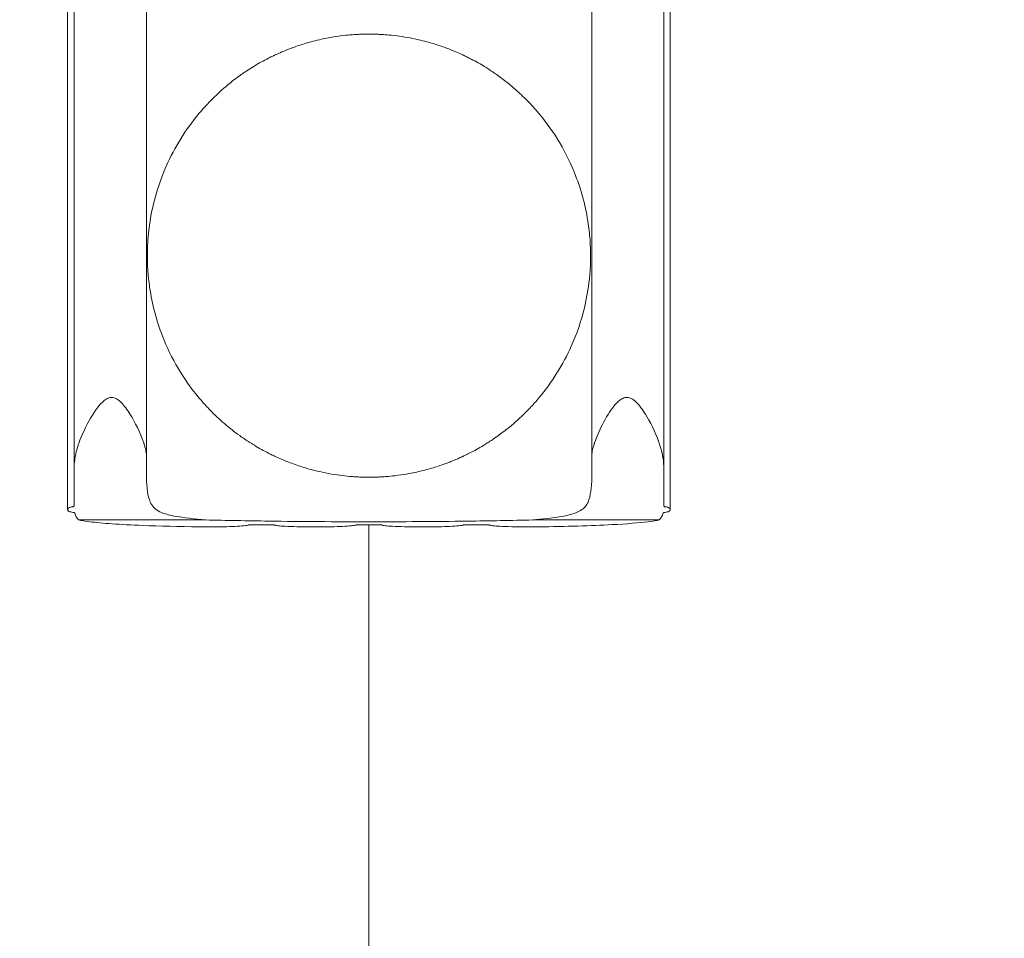
# Model space of a CAD drawing. Extents: x -437 to 323, y 0 to 1204.
# Drawn here: x 25 to 65, y 845 to 882 of the extents above; entities that cross this region are included whole.
import ezdxf

# ---------------------------------------------------------------- set-up
doc = ezdxf.new("R2010")
doc.units = 0
doc.header["$MEASUREMENT"] = 0
doc.header["$PDMODE"] = 64
doc.header["$PDSIZE"] = -2
doc.layers.add('0-CSA-SLIDE CON', color=4, linetype='Continuous')
doc.styles.get("Standard").update_dxf_attribs({"font": 'Helvetica LT 57 Condensed_0.ttf'})
doc.dimstyles.new('FEET-METERS', dxfattribs={"dimtxt": 12, "dimasz": 7, "dimexe": 3, "dimexo": 3, "dimgap": 3, "dimtad": 0, "dimdec": 1, "dimzin": 3, "dimdsep": 46, "dimlunit": 4, "dimtxsty": 'Standard', "dimcen": 0.09, "dimadec": 0, "dimazin": 0, "dimtfac": 2, "dimtdec": 1, "dimtofl": 0, "dimtmove": 0, "dimatfit": 3, "dimfxl": 1, "dimfrac": 2, "dimtolj": 1, "dimtzin": 3, "dimarcsym": 0})

# ---------------------------------------------------------------- blocks, each defined once
blk = doc.blocks.new('*D161')
at = {"color": 0, "lineweight": -2, "transparency": 16777216}
for p, q in [((61.918, 1154.12), (-279.433, 1154.12)), ((-276.433, 1147.12), (-276.433, 1035.006)), ((-276.433, 795.178), (-276.433, 932.989)), ((4.408, 788.178), (-279.433, 788.178))]:
    blk.add_line(p, q, dxfattribs=at)
at = {"color": 0, "lineweight": 0, "transparency": 16777216}
for points in [[(-277.599, 1147.12), (-275.266, 1147.12), (-276.433, 1154.12)], [(-277.599, 795.178), (-275.266, 795.178), (-276.433, 788.178)]]:
    blk.add_solid(points, dxfattribs=at)
at = {"layer": 'Defpoints', "color": 0, "lineweight": 0, "transparency": 16777216}
for p in [(64.918, 1154.12), (-276.433, 788.178), (7.408, 788.178)]:
    blk.add_point(p, dxfattribs=at)
at = {"color": 0, "lineweight": 0, "transparency": 16777216, "insert": (-276.433, 983.998), "char_height": 12, "attachment_point": 5, "rotation": 90}
blk.add_mtext('\\A1;30\'-6" [9.29M]', dxfattribs=at)
blk = doc.blocks.new('wavy slide 4ft  5ft and 6ft')
at = {"layer": '0-CSA-SLIDE CON', "lineweight": 0}
blk.add_lwpolyline([(0, 0), (0, 72), (0, 144)], dxfattribs=at)
blk = doc.blocks.new('new block')
at = {"color": 0, "linetype": 'Continuous', "lineweight": 0}
for p, q in [((27.049, 893.94), (27.049, 864.318)), ((29.993, 893.684), (29.993, 864.752)), ((48.121, 893.684), (48.121, 864.752)), ((51.049, 893.94), (51.049, 864.318)), ((29.993, 863.849), (29.993, 864.752)), ((48.121, 864.752), (48.121, 863.849)), ((27.049, 864.318), (27.049, 862.706)), ((51.049, 862.706), (51.049, 864.318)), ((32.398, 862.126), (27.228, 862.126)), ((34.962, 861.932), (34.386, 861.932)), ((39.337, 861.932), (38.761, 861.932)), ((43.712, 861.932), (43.136, 861.932)), ((50.87, 862.126), (45.726, 862.126)), ((32.654, 861.842), (32.485, 861.842)), ((37.029, 861.842), (36.693, 861.842)), ((41.404, 861.842), (41.068, 861.842)), ((45.613, 861.842), (45.443, 861.842))]:
    blk.add_line(p, q, dxfattribs=at)
for points, knots in [([(26.779, 862.545), (26.779, 864.512), (26.779, 866.491), (26.779, 870.417), (26.779, 872.373), (26.779, 876.22), (26.779, 878.12), (26.779, 881.82), (26.779, 883.628), (26.779, 887.113), (26.779, 888.797), (26.779, 892.003), (26.779, 893.531), (26.779, 895.211), (26.779, 895.454), (26.779, 895.694)], [0, 0, 0, 0, 5.910816, 5.910816, 11.812481, 11.812481, 17.714174, 17.714174, 23.615867, 23.615867, 29.517561, 29.517561, 35.419254, 35.419254, 36.43062, 36.43062, 36.43062, 36.43062]), ([(51.318, 895.694), (51.318, 894.29), (51.318, 892.788), (51.318, 889.633), (51.318, 887.974), (51.318, 884.532), (51.318, 882.742), (51.318, 879.074), (51.318, 877.187), (51.318, 873.361), (51.318, 871.412), (51.318, 867.496), (51.318, 865.521), (51.318, 863.218), (51.318, 862.881), (51.318, 862.545)], [0, 0, 0, 0, 5.910816, 5.910816, 11.812481, 11.812481, 17.714174, 17.714174, 23.615867, 23.615867, 29.517561, 29.517561, 35.419254, 35.419254, 36.43062, 36.43062, 36.43062, 36.43062]), ([(35.207, 881.052), (35.23, 881.063), (35.284, 881.089), (35.449, 881.163), (35.555, 881.209), (35.816, 881.314), (35.97, 881.372), (36.315, 881.489), (36.504, 881.547), (36.693, 881.599)], [0, 0, 0, 0, 0.540159, 0.540159, 1.054379, 1.054379, 1.600044, 1.600044, 2.189704, 2.189704, 2.189704, 2.189704]), ([(37.029, 881.683), (37.231, 881.729), (37.429, 881.767), (37.801, 881.827), (37.97, 881.848), (38.221, 881.874), (38.312, 881.882), (38.449, 881.892), (38.495, 881.895), (38.516, 881.896)], [0, 0, 0, 0, 0.621082, 0.621082, 1.260054, 1.260054, 1.758919, 1.758919, 2.260446, 2.260446, 2.260446, 2.260446]), ([(38.516, 881.896), (38.523, 881.897), (38.537, 881.897), (38.576, 881.9), (38.6, 881.901), (38.649, 881.903), (38.67, 881.904), (38.715, 881.906), (38.738, 881.907), (38.761, 881.907)], [0, 0, 0, 0, 0.1086337, 0.1086337, 0.2136053, 0.2136053, 0.2844964, 0.2844964, 0.3544074, 0.3544074, 0.3544074, 0.3544074]), ([(38.761, 881.907), (38.858, 881.91), (38.955, 881.912), (39.051, 881.912), (39.146, 881.912), (39.241, 881.911), (39.337, 881.907)], [-0.2882933, -0.2882933, -0.2882933, -0.2882933, 0, 0, 0, 0.2846541, 0.2846541, 0.2846541, 0.2846541]), ([(39.337, 881.907), (39.367, 881.907), (39.398, 881.905), (39.456, 881.903), (39.482, 881.902), (39.525, 881.9), (39.541, 881.899), (39.567, 881.897), (39.576, 881.897), (39.582, 881.896)], [0, 0, 0, 0, 0.0920434, 0.0920434, 0.1885503, 0.1885503, 0.2706308, 0.2706308, 0.3536969, 0.3536969, 0.3536969, 0.3536969]), ([(39.582, 881.896), (39.609, 881.895), (39.678, 881.891), (39.891, 881.873), (40.032, 881.86), (40.325, 881.822), (40.465, 881.802), (40.759, 881.75), (40.913, 881.719), (41.068, 881.684)], [0, 0, 0, 0, 0.652351, 0.652351, 1.298731, 1.298731, 1.783241, 1.783241, 2.262933, 2.262933, 2.262933, 2.262933]), ([(41.404, 881.6), (41.605, 881.545), (41.805, 881.484), (42.165, 881.359), (42.324, 881.299), (42.577, 881.196), (42.674, 881.153), (42.822, 881.087), (42.869, 881.064), (42.891, 881.054)], [0, 0, 0, 0, 0.625162, 0.625162, 1.198117, 1.198117, 1.690965, 1.690965, 2.192326, 2.192326, 2.192326, 2.192326]), ([(34.962, 880.932), (34.994, 880.949), (35.027, 880.965), (35.085, 880.994), (35.111, 881.006), (35.151, 881.026), (35.167, 881.034), (35.193, 881.046), (35.202, 881.05), (35.207, 881.052)], [0, 0, 0, 0, 0.1098128, 0.1098128, 0.2015413, 0.2015413, 0.2790142, 0.2790142, 0.3571536, 0.3571536, 0.3571536, 0.3571536]), ([(42.891, 881.054), (42.897, 881.051), (42.907, 881.046), (42.936, 881.033), (42.954, 881.024), (42.997, 881.003), (43.022, 880.991), (43.077, 880.964), (43.107, 880.949), (43.136, 880.934)], [0, 0, 0, 0, 0.0863887, 0.0863887, 0.1689804, 0.1689804, 0.256568, 0.256568, 0.3557607, 0.3557607, 0.3557607, 0.3557607]), ([(32.654, 879.253), (32.919, 879.519), (33.179, 879.747), (33.607, 880.09), (33.775, 880.211), (33.963, 880.341), (34.016, 880.377), (34.097, 880.431), (34.125, 880.449), (34.141, 880.459)], [0, 0, 0, 0, 1.14811, 1.14811, 2.131425, 2.131425, 2.611495, 2.611495, 3.066462, 3.066462, 3.066462, 3.066462]), ([(34.141, 880.459), (34.147, 880.464), (34.16, 880.472), (34.197, 880.495), (34.224, 880.512), (34.274, 880.544), (34.295, 880.557), (34.339, 880.584), (34.362, 880.598), (34.386, 880.613)], [0, 0, 0, 0, 0.1062329, 0.1062329, 0.2402128, 0.2402128, 0.3256707, 0.3256707, 0.40905, 0.40905, 0.40905, 0.40905]), ([(43.712, 880.615), (43.75, 880.592), (43.786, 880.57), (43.853, 880.528), (43.884, 880.508), (43.92, 880.485), (43.93, 880.479), (43.947, 880.468), (43.953, 880.464), (43.957, 880.462)], [0, 0, 0, 0, 0.1349612, 0.1349612, 0.2765754, 0.2765754, 0.344899, 0.344899, 0.4100851, 0.4100851, 0.4100851, 0.4100851]), ([(43.957, 880.462), (43.982, 880.446), (44.04, 880.407), (44.225, 880.282), (44.363, 880.185), (44.654, 879.964), (44.802, 879.845), (45.115, 879.573), (45.281, 879.42), (45.443, 879.257)], [0, 0, 0, 0, 0.606321, 0.606321, 1.365743, 1.365743, 2.028313, 2.028313, 2.727219, 2.727219, 2.727219, 2.727219]), ([(32.128, 878.676), (32.161, 878.715), (32.193, 878.754), (32.311, 878.89), (32.398, 878.986), (32.485, 879.078)], [0, 0, 0, 0, 0.1523839, 0.1523839, 0.5432232, 0.5432232, 0.5432232, 0.5432232]), ([(45.613, 879.082), (45.649, 879.044), (45.684, 879.006), (45.804, 878.874), (45.888, 878.778), (45.97, 878.681)], [0, 0, 0, 0, 0.1602306, 0.1602306, 0.5428192, 0.5428192, 0.5428192, 0.5428192]), ([(32.128, 867.101), (31.494, 867.86), (30.995, 868.71), (30.396, 870.249), (30.22, 870.913), (30.085, 871.84), (30.06, 872.087), (30.035, 872.494), (30.029, 872.654), (30.027, 872.962), (30.029, 873.111), (30.043, 873.457), (30.058, 873.654), (30.121, 874.24), (30.187, 874.625), (30.406, 875.529), (30.579, 876.04), (31.138, 877.307), (31.587, 878.029), (32.128, 878.676)], [0, 0, 0, 0, 3.003037, 3.003037, 5.109546, 5.109546, 5.866469, 5.866469, 6.349149, 6.349149, 6.79919, 6.79919, 7.394855, 7.394855, 8.568012, 8.568012, 10.180133, 10.180133, 12.713087, 12.713087, 12.713087, 12.713087]), ([(45.97, 878.681), (46.6, 877.928), (47.104, 877.076), (47.708, 875.521), (47.883, 874.859), (48.016, 873.94), (48.041, 873.696), (48.066, 873.292), (48.072, 873.134), (48.075, 872.826), (48.073, 872.677), (48.059, 872.329), (48.044, 872.13), (47.981, 871.535), (47.912, 871.144), (47.69, 870.226), (47.512, 869.706), (46.951, 868.453), (46.509, 867.742), (45.97, 867.097)], [0, 0, 0, 0, 2.955904, 2.955904, 5.005655, 5.005655, 5.745748, 5.745748, 6.224442, 6.224442, 6.676558, 6.676558, 7.283848, 7.283848, 8.500753, 8.500753, 10.193458, 10.193458, 12.746615, 12.746615, 12.746615, 12.746615]), ([(27.049, 864.318), (27.052, 864.532), (27.093, 864.758), (27.228, 865.239), (27.328, 865.5), (27.618, 866.126), (27.816, 866.461), (28.073, 866.8), (28.167, 866.909), (28.317, 867.03), (28.372, 867.066), (28.474, 867.106), (28.519, 867.117), (28.565, 867.118)], [-2.914091, -2.914091, -2.914091, -2.914091, -2.317377, -2.317377, -1.663178, -1.663178, -0.729273, -0.729273, -0.331514, -0.331514, -0.138791, -0.138791, 0, 0, 0, 0]), ([(28.565, 867.118), (28.599, 867.118), (28.633, 867.113), (28.7, 867.094), (28.734, 867.079), (28.82, 867.032), (28.884, 866.985), (29.086, 866.782), (29.211, 866.609), (29.523, 866.107), (29.731, 865.695), (29.879, 865.266)], [-3.880413, -3.880413, -3.880413, -3.880413, -3.543107, -3.543107, -3.183961, -3.183961, -2.566617, -2.566617, -1.5835, -1.5835, 0, 0, 0, 0]), ([(32.485, 866.699), (32.424, 866.764), (32.364, 866.83), (32.245, 866.964), (32.186, 867.032), (32.128, 867.101)], [0, 0, 0, 0, 0.2664131, 0.2664131, 0.5406287, 0.5406287, 0.5406287, 0.5406287]), ([(45.97, 867.097), (45.912, 867.028), (45.853, 866.959), (45.734, 866.826), (45.674, 866.76), (45.613, 866.696)], [0, 0, 0, 0, 0.273994, 0.273994, 0.5403057, 0.5403057, 0.5403057, 0.5403057]), ([(48.234, 865.266), (48.276, 865.388), (48.325, 865.511), (48.431, 865.759), (48.491, 865.886), (48.703, 866.301), (48.865, 866.563), (49.088, 866.843), (49.174, 866.938), (49.313, 867.043), (49.365, 867.075), (49.442, 867.103), (49.463, 867.109), (49.506, 867.116), (49.527, 867.118), (49.549, 867.118)], [-2.083116, -2.083116, -2.083116, -2.083116, -1.759266, -1.759266, -1.429756, -1.429756, -0.665539, -0.665539, -0.310355, -0.310355, -0.13119, -0.13119, -0.064638, -0.064638, 0, 0, 0, 0]), ([(49.549, 867.118), (49.583, 867.118), (49.616, 867.113), (49.682, 867.095), (49.715, 867.081), (49.798, 867.035), (49.862, 866.99), (50.062, 866.791), (50.186, 866.623), (50.494, 866.131), (50.702, 865.724), (50.98, 864.936), (51.049, 864.607), (51.049, 864.318)], [-4.515854, -4.515854, -4.515854, -4.515854, -4.213389, -4.213389, -3.891902, -3.891902, -3.357419, -3.357419, -2.520074, -2.520074, -1.158311, -1.158311, 0, 0, 0, 0]), ([(34.141, 865.318), (34.119, 865.333), (34.07, 865.364), (33.922, 865.464), (33.82, 865.535), (33.561, 865.725), (33.402, 865.849), (33.043, 866.151), (32.844, 866.334), (32.654, 866.524)], [0, 0, 0, 0, 0.492916, 0.492916, 1.040942, 1.040942, 1.705244, 1.705244, 2.502331, 2.502331, 2.502331, 2.502331]), ([(45.443, 866.521), (45.209, 866.286), (44.978, 866.08), (44.591, 865.763), (44.434, 865.646), (44.214, 865.488), (44.136, 865.435), (44.017, 865.355), (43.976, 865.329), (43.957, 865.316)], [0, 0, 0, 0, 0.99614, 0.99614, 1.833695, 1.833695, 2.425568, 2.425568, 2.990935, 2.990935, 2.990935, 2.990935]), ([(29.879, 865.266), (29.882, 865.256), (29.885, 865.247), (29.891, 865.229), (29.893, 865.221), (29.896, 865.212)], [-0.0659414, -0.0659414, -0.0659414, -0.0659414, -0.03283472, -0.03283472, 0, 0, 0, 0]), ([(29.896, 865.212), (29.921, 865.133), (29.942, 865.055), (29.974, 864.902), (29.986, 864.827), (29.993, 864.752)], [-0.5680434, -0.5680434, -0.5680434, -0.5680434, -0.2799688, -0.2799688, 0, 0, 0, 0]), ([(34.386, 865.165), (34.348, 865.188), (34.31, 865.211), (34.245, 865.252), (34.217, 865.27), (34.181, 865.293), (34.17, 865.3), (34.152, 865.311), (34.145, 865.316), (34.141, 865.318)], [0, 0, 0, 0, 0.1333206, 0.1333206, 0.2501207, 0.2501207, 0.3150985, 0.3150985, 0.3778981, 0.3778981, 0.3778981, 0.3778981]), ([(43.957, 865.316), (43.951, 865.312), (43.941, 865.306), (43.912, 865.287), (43.892, 865.274), (43.846, 865.246), (43.821, 865.23), (43.768, 865.197), (43.74, 865.18), (43.712, 865.163)], [0, 0, 0, 0, 0.083846, 0.083846, 0.1810884, 0.1810884, 0.2773147, 0.2773147, 0.375776, 0.375776, 0.375776, 0.375776]), ([(48.121, 864.752), (48.128, 864.827), (48.139, 864.902), (48.172, 865.055), (48.193, 865.134), (48.217, 865.212)], [-0.5679978, -0.5679978, -0.5679978, -0.5679978, -0.2879517, -0.2879517, 0, 0, 0, 0]), ([(48.217, 865.212), (48.22, 865.221), (48.223, 865.229), (48.229, 865.247), (48.232, 865.256), (48.234, 865.266)], [-0.0659414, -0.0659414, -0.0659414, -0.0659414, -0.03310651, -0.03310651, 0, 0, 0, 0]), ([(35.207, 864.725), (35.201, 864.728), (35.19, 864.733), (35.158, 864.748), (35.137, 864.758), (35.091, 864.781), (35.067, 864.793), (35.016, 864.818), (34.989, 864.832), (34.962, 864.845)], [0, 0, 0, 0, 0.0883766, 0.0883766, 0.1846507, 0.1846507, 0.2729245, 0.2729245, 0.3632435, 0.3632435, 0.3632435, 0.3632435]), ([(43.136, 864.843), (43.1, 864.825), (43.063, 864.807), (42.999, 864.775), (42.972, 864.762), (42.934, 864.744), (42.922, 864.738), (42.903, 864.729), (42.895, 864.726), (42.891, 864.724)], [0, 0, 0, 0, 0.1223498, 0.1223498, 0.2314514, 0.2314514, 0.2987838, 0.2987838, 0.3647065, 0.3647065, 0.3647065, 0.3647065]), ([(36.693, 864.179), (36.491, 864.234), (36.292, 864.295), (35.92, 864.424), (35.749, 864.49), (35.5, 864.593), (35.41, 864.633), (35.274, 864.694), (35.228, 864.715), (35.207, 864.725)], [0, 0, 0, 0, 0.627827, 0.627827, 1.268606, 1.268606, 1.750008, 1.750008, 2.223201, 2.223201, 2.223201, 2.223201]), ([(42.891, 864.724), (42.867, 864.713), (42.813, 864.687), (42.645, 864.612), (42.528, 864.561), (42.253, 864.452), (42.097, 864.394), (41.762, 864.281), (41.585, 864.227), (41.404, 864.178)], [0, 0, 0, 0, 0.52605, 0.52605, 1.09847, 1.09847, 1.65927, 1.65927, 2.21822, 2.21822, 2.21822, 2.21822]), ([(38.516, 863.882), (38.49, 863.883), (38.428, 863.887), (38.237, 863.902), (38.11, 863.914), (37.827, 863.948), (37.679, 863.969), (37.362, 864.024), (37.196, 864.057), (37.029, 864.095)], [0, 0, 0, 0, 0.573078, 0.573078, 1.150296, 1.150296, 1.657362, 1.657362, 2.169287, 2.169287, 2.169287, 2.169287]), ([(41.068, 864.094), (40.87, 864.049), (40.673, 864.011), (40.309, 863.952), (40.145, 863.931), (39.891, 863.904), (39.796, 863.896), (39.651, 863.885), (39.603, 863.883), (39.582, 863.881)], [0, 0, 0, 0, 0.60935, 0.60935, 1.199268, 1.199268, 1.686131, 1.686131, 2.17206, 2.17206, 2.17206, 2.17206]), ([(29.993, 863.849), (29.993, 863.648), (30.004, 863.46), (30.056, 863.128), (30.093, 862.984), (30.145, 862.853)], [-1.693394, -1.693394, -1.693394, -1.693394, -0.808752, -0.808752, 0, 0, 0, 0]), ([(38.761, 863.87), (38.728, 863.871), (38.696, 863.873), (38.635, 863.875), (38.608, 863.877), (38.567, 863.879), (38.553, 863.879), (38.529, 863.881), (38.521, 863.881), (38.516, 863.882)], [0, 0, 0, 0, 0.0982918, 0.0982918, 0.196398, 0.196398, 0.2693406, 0.2693406, 0.3422535, 0.3422535, 0.3422535, 0.3422535]), ([(39.337, 863.87), (39.241, 863.867), (39.146, 863.866), (38.955, 863.866), (38.858, 863.867), (38.761, 863.87)], [27.1663447, 27.1663447, 27.1663447, 27.1663447, 27.450871, 27.450871, 27.7390333, 27.7390333, 27.7390333, 27.7390333]), ([(39.582, 863.881), (39.575, 863.881), (39.563, 863.88), (39.527, 863.878), (39.504, 863.877), (39.457, 863.875), (39.434, 863.874), (39.387, 863.872), (39.362, 863.871), (39.337, 863.87)], [0, 0, 0, 0, 0.0956251, 0.0956251, 0.1922062, 0.1922062, 0.2671863, 0.2671863, 0.3421311, 0.3421311, 0.3421311, 0.3421311]), ([(47.968, 862.853), (48.021, 862.984), (48.058, 863.129), (48.109, 863.46), (48.121, 863.648), (48.121, 863.849)], [-1.693717, -1.693717, -1.693717, -1.693717, -0.883544, -0.883544, 0, 0, 0, 0]), ([(30.145, 862.853), (30.178, 862.772), (30.227, 862.698), (30.36, 862.568), (30.441, 862.512), (30.695, 862.385), (30.888, 862.327), (31.109, 862.286)], [-1.747824, -1.747824, -1.747824, -1.747824, -1.250546, -1.250546, -0.770023, -0.770023, 0, 0, 0, 0]), ([(46.868, 862.263), (47.027, 862.287), (47.175, 862.318), (47.444, 862.4), (47.562, 862.45), (47.813, 862.603), (47.914, 862.717), (47.968, 862.853)], [-1.911081, -1.911081, -1.911081, -1.911081, -1.378628, -1.378628, -0.835417, -0.835417, 0, 0, 0, 0]), ([(26.998, 862.436), (26.965, 862.439), (26.934, 862.444), (26.878, 862.457), (26.853, 862.466), (26.811, 862.489), (26.796, 862.503), (26.778, 862.533), (26.777, 862.549), (26.79, 862.581), (26.803, 862.596), (26.841, 862.623), (26.865, 862.635), (26.919, 862.653), (26.949, 862.66), (26.981, 862.664)], [-0.7505599, -0.7505599, -0.7505599, -0.7505599, -0.6507187, -0.6507187, -0.5491336, -0.5491336, -0.4357207, -0.4357207, -0.3189564, -0.3189564, -0.2050341, -0.2050341, -0.0989094, -0.0989094, 0, 0, 0, 0]), ([(26.981, 862.664), (26.988, 862.664), (26.995, 862.666), (27.008, 862.669), (27.014, 862.671), (27.029, 862.678), (27.036, 862.683), (27.046, 862.694), (27.049, 862.7), (27.049, 862.706)], [-0.1253762, -0.1253762, -0.1253762, -0.1253762, -0.1029515, -0.1029515, -0.0801174, -0.0801174, -0.0410949, -0.0410949, 0, 0, 0, 0]), ([(26.999, 862.436), (26.999, 862.436), (26.999, 862.436), (26.999, 862.436), (26.999, 862.436), (26.999, 862.436), (26.999, 862.436), (26.999, 862.436), (26.999, 862.436), (26.998, 862.436), (26.998, 862.436), (26.998, 862.436)], [-0.001612577, -0.001612577, -0.001612577, -0.001612577, -0.001573143, -0.001573143, -0.001501399, -0.001501399, -0.001289615, -0.001289615, -0.000806177, -0.000806177, 0, 0, 0, 0]), ([(27.072, 862.406), (27.071, 862.409), (27.069, 862.412), (27.064, 862.418), (27.06, 862.42), (27.049, 862.426), (27.04, 862.429), (27.021, 862.434), (27.01, 862.435), (26.999, 862.436)], [-0.1163808, -0.1163808, -0.1163808, -0.1163808, -0.0927174, -0.0927174, -0.0691952, -0.0691952, -0.0339423, -0.0339423, 0, 0, 0, 0]), ([(51.098, 862.436), (51.092, 862.436), (51.085, 862.435), (51.072, 862.433), (51.066, 862.431), (51.051, 862.427), (51.043, 862.424), (51.031, 862.416), (51.027, 862.411), (51.026, 862.406)], [-0.1165382, -0.1165382, -0.1165382, -0.1165382, -0.0957094, -0.0957094, -0.0746841, -0.0746841, -0.0378886, -0.0378886, 0, 0, 0, 0]), ([(51.049, 862.706), (51.049, 862.702), (51.05, 862.698), (51.055, 862.689), (51.059, 862.686), (51.07, 862.677), (51.078, 862.673), (51.096, 862.667), (51.106, 862.665), (51.117, 862.664)], [-0.1250377, -0.1250377, -0.1250377, -0.1250377, -0.0968839, -0.0968839, -0.0690917, -0.0690917, -0.0333707, -0.0333707, 0, 0, 0, 0]), ([(51.1, 862.436), (51.1, 862.436), (51.1, 862.436), (51.099, 862.436), (51.099, 862.436), (51.098, 862.436)], [-0.001612222, -0.001612222, -0.001612222, -0.001612222, -0.000811183, -0.000811183, 0, 0, 0, 0]), ([(51.117, 862.664), (51.14, 862.661), (51.162, 862.656), (51.204, 862.645), (51.223, 862.638), (51.266, 862.618), (51.286, 862.604), (51.313, 862.573), (51.319, 862.557), (51.317, 862.533), (51.315, 862.525), (51.302, 862.503), (51.287, 862.49), (51.246, 862.467), (51.221, 862.458), (51.164, 862.444), (51.133, 862.439), (51.1, 862.436)], [-0.750334, -0.750334, -0.750334, -0.750334, -0.6777378, -0.6777378, -0.6038042, -0.6038042, -0.4885345, -0.4885345, -0.3715417, -0.3715417, -0.3142259, -0.3142259, -0.2045286, -0.2045286, -0.1004527, -0.1004527, 0, 0, 0, 0]), ([(32.128, 861.845), (31.309, 861.855), (30.53, 861.875), (29.378, 861.921), (28.962, 861.943), (28.234, 861.993), (27.927, 862.021), (27.683, 862.051)], [0, 0, 0, 0, 2.508488, 2.508488, 4.165592, 4.165592, 5.825467, 5.825467, 5.825467, 5.825467]), ([(32.398, 862.126), (33.237, 862.107), (34.1, 862.091), (36.315, 862.06), (37.68, 862.051), (39.05, 862.051)], [1.406034, 1.406034, 1.406034, 1.406034, 4.109845, 4.109845, 8.219683, 8.219683, 8.219683, 8.219683]), ([(34.386, 861.932), (34.353, 861.932), (34.321, 861.931), (34.26, 861.93), (34.233, 861.929), (34.192, 861.926), (34.178, 861.925), (34.154, 861.923), (34.146, 861.921), (34.141, 861.92)], [0, 0, 0, 0, 0.0983012, 0.0983012, 0.1961982, 0.1961982, 0.2690293, 0.2690293, 0.341861, 0.341861, 0.341861, 0.341861]), ([(35.207, 861.92), (35.2, 861.922), (35.188, 861.924), (35.152, 861.927), (35.129, 861.928), (35.082, 861.93), (35.059, 861.931), (35.012, 861.932), (34.987, 861.932), (34.962, 861.932)], [0, 0, 0, 0, 0.0955845, 0.0955845, 0.1919178, 0.1919178, 0.2668312, 0.2668312, 0.3417442, 0.3417442, 0.3417442, 0.3417442]), ([(38.761, 861.932), (38.728, 861.932), (38.696, 861.931), (38.635, 861.93), (38.608, 861.929), (38.567, 861.926), (38.553, 861.925), (38.529, 861.923), (38.521, 861.921), (38.516, 861.92)], [0, 0, 0, 0, 0.0983012, 0.0983012, 0.1961982, 0.1961982, 0.2690293, 0.2690293, 0.341861, 0.341861, 0.341861, 0.341861]), ([(39.05, 862.051), (40.397, 862.051), (41.74, 862.06), (43.964, 862.09), (44.858, 862.106), (45.726, 862.126)], [0, 0, 0, 0, 4.039457, 4.039457, 6.836142, 6.836142, 6.836142, 6.836142]), ([(39.582, 861.92), (39.575, 861.922), (39.563, 861.924), (39.527, 861.927), (39.504, 861.928), (39.457, 861.93), (39.434, 861.931), (39.387, 861.932), (39.362, 861.932), (39.337, 861.932)], [0, 0, 0, 0, 0.0955845, 0.0955845, 0.1919178, 0.1919178, 0.2668312, 0.2668312, 0.3417442, 0.3417442, 0.3417442, 0.3417442]), ([(43.136, 861.932), (43.103, 861.932), (43.071, 861.931), (43.01, 861.93), (42.983, 861.929), (42.942, 861.926), (42.928, 861.925), (42.904, 861.923), (42.896, 861.921), (42.891, 861.92)], [0, 0, 0, 0, 0.0983012, 0.0983012, 0.1961982, 0.1961982, 0.2690293, 0.2690293, 0.341861, 0.341861, 0.341861, 0.341861]), ([(43.957, 861.92), (43.95, 861.922), (43.938, 861.924), (43.902, 861.927), (43.879, 861.928), (43.832, 861.93), (43.809, 861.931), (43.762, 861.932), (43.737, 861.932), (43.712, 861.932)], [0, 0, 0, 0, 0.0955845, 0.0955845, 0.1919178, 0.1919178, 0.2668312, 0.2668312, 0.3417442, 0.3417442, 0.3417442, 0.3417442]), ([(50.415, 862.051), (50.054, 862.007), (49.554, 861.967), (48.523, 861.912), (48.057, 861.893), (47.053, 861.863), (46.52, 861.852), (45.97, 861.845)], [0, 0, 0, 0, 2.456465, 2.456465, 4.140405, 4.140405, 5.8244, 5.8244, 5.8244, 5.8244]), ([(32.485, 861.842), (32.425, 861.842), (32.365, 861.843), (32.246, 861.843), (32.187, 861.844), (32.128, 861.845)], [0, 0, 0, 0, 0.1799317, 0.1799317, 0.3598635, 0.3598635, 0.3598635, 0.3598635]), ([(34.141, 861.92), (34.115, 861.909), (34.053, 861.898), (33.862, 861.878), (33.734, 861.869), (33.451, 861.855), (33.303, 861.851), (32.987, 861.844), (32.821, 861.842), (32.654, 861.842)], [0, 0, 0, 0, 0.573058, 0.573058, 1.149602, 1.149602, 1.650429, 1.650429, 2.151253, 2.151253, 2.151253, 2.151253]), ([(36.693, 861.842), (36.497, 861.842), (36.302, 861.845), (35.938, 861.854), (35.773, 861.86), (35.518, 861.875), (35.422, 861.883), (35.277, 861.901), (35.229, 861.91), (35.207, 861.92)], [0, 0, 0, 0, 0.590286, 0.590286, 1.177833, 1.177833, 1.664926, 1.664926, 2.152023, 2.152023, 2.152023, 2.152023]), ([(38.516, 861.92), (38.49, 861.909), (38.428, 861.898), (38.237, 861.878), (38.109, 861.869), (37.826, 861.855), (37.678, 861.851), (37.362, 861.844), (37.196, 861.842), (37.029, 861.842)], [0, 0, 0, 0, 0.573058, 0.573058, 1.149602, 1.149602, 1.650429, 1.650429, 2.151253, 2.151253, 2.151253, 2.151253]), ([(41.068, 861.842), (40.872, 861.842), (40.677, 861.845), (40.313, 861.854), (40.148, 861.86), (39.893, 861.875), (39.797, 861.883), (39.652, 861.901), (39.604, 861.91), (39.582, 861.92)], [0, 0, 0, 0, 0.590286, 0.590286, 1.177833, 1.177833, 1.664926, 1.664926, 2.152023, 2.152023, 2.152023, 2.152023]), ([(42.891, 861.92), (42.865, 861.909), (42.803, 861.898), (42.612, 861.878), (42.484, 861.869), (42.201, 861.855), (42.053, 861.851), (41.737, 861.844), (41.571, 861.842), (41.404, 861.842)], [0, 0, 0, 0, 0.573058, 0.573058, 1.149602, 1.149602, 1.650429, 1.650429, 2.151253, 2.151253, 2.151253, 2.151253]), ([(45.443, 861.842), (45.247, 861.842), (45.052, 861.845), (44.688, 861.854), (44.523, 861.86), (44.268, 861.875), (44.172, 861.883), (44.027, 861.901), (43.979, 861.91), (43.957, 861.92)], [0, 0, 0, 0, 0.590286, 0.590286, 1.177833, 1.177833, 1.664926, 1.664926, 2.152023, 2.152023, 2.152023, 2.152023]), ([(45.97, 861.845), (45.911, 861.844), (45.852, 861.843), (45.733, 861.843), (45.673, 861.842), (45.613, 861.842)], [0, 0, 0, 0, 0.1799315, 0.1799315, 0.359863, 0.359863, 0.359863, 0.359863])]:
    blk.add_open_spline(points, degree=3, knots=knots, dxfattribs=at)
for points in [[(36.693, 881.599), (36.805, 881.629), (36.917, 881.657), (37.029, 881.683)], [(41.068, 881.684), (41.181, 881.658), (41.293, 881.63), (41.404, 881.6)], [(34.386, 880.613), (34.573, 880.726), (34.765, 880.832), (34.962, 880.932)], [(43.136, 880.934), (43.332, 880.834), (43.525, 880.728), (43.712, 880.615)], [(32.485, 879.078), (32.541, 879.138), (32.597, 879.196), (32.654, 879.253)], [(45.443, 879.257), (45.5, 879.2), (45.557, 879.141), (45.613, 879.082)], [(32.654, 866.524), (32.597, 866.582), (32.541, 866.64), (32.485, 866.699)], [(45.613, 866.696), (45.557, 866.636), (45.5, 866.578), (45.443, 866.521)], [(34.962, 864.845), (34.766, 864.945), (34.573, 865.052), (34.386, 865.165)], [(43.712, 865.163), (43.524, 865.05), (43.332, 864.943), (43.136, 864.843)], [(37.029, 864.095), (36.917, 864.121), (36.805, 864.149), (36.693, 864.179)], [(41.404, 864.178), (41.293, 864.148), (41.181, 864.12), (41.068, 864.094)], [(27.228, 862.126), (27.153, 862.199), (27.102, 862.293), (27.072, 862.406)], [(51.026, 862.406), (50.996, 862.293), (50.944, 862.199), (50.87, 862.126)], [(27.683, 862.051), (27.488, 862.075), (27.335, 862.1), (27.228, 862.126)], [(31.109, 862.286), (31.53, 862.22), (31.96, 862.168), (32.398, 862.126)], [(45.726, 862.126), (46.113, 862.163), (46.494, 862.208), (46.868, 862.263)], [(50.87, 862.126), (50.763, 862.1), (50.61, 862.075), (50.415, 862.051)]]:
    blk.add_open_spline(points, degree=3, dxfattribs=at)
blk = doc.blocks.new('b311281r0')
at = {"lineweight": 0}
blk.add_blockref('new block', (439.719, 361.197), dxfattribs=at)

msp = doc.modelspace()

# ---------------------------------------------------------------- block references
at = {"lineweight": 0}
msp.add_blockref('b311281r0', (-439.719, -361.197), dxfattribs=at)
at = {"lineweight": 0, "rotation": 180}
msp.add_blockref('wavy slide 4ft  5ft and 6ft', (39.049, 861.932), dxfattribs=at)

# ---------------------------------------------------------------- dimensions: what is measured, and where the dimension line sits
at = {"lineweight": 0}
dim = msp.add_linear_dim(base=(-276.433, 788.178), p1=(64.918, 1154.12), p2=(7.408, 788.178), angle=90, dimstyle='FEET-METERS', dxfattribs=at)
dim.commit()
dim.dimension.update_dxf_attribs({"geometry": '*D161', "text_midpoint": (-276.433, 983.998), "dimtype": 160})

doc.saveas('drawing.dxf')
